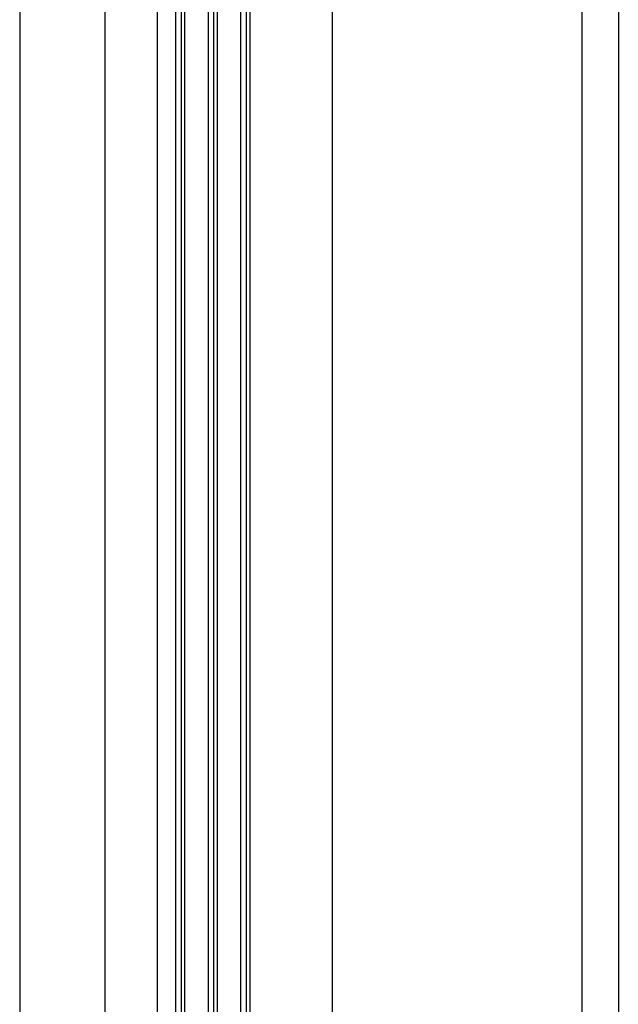
# Model space of a CAD drawing. Units: inches. Extents: x 0 to 34, y 0 to 22.
# Drawn here: x 29.3 to 30, y 11.7 to 12.9 of the extents above; entities that cross this region are included whole.
import ezdxf

# ---------------------------------------------------------------- set-up
doc = ezdxf.new("R2010")
doc.units = ezdxf.units.IN
doc.header["$LTSCALE"] = 1.87
doc.header["$MEASUREMENT"] = 0
doc.layers.get('0').update_dxf_attribs({"linetype": 'CONTINUOUS'})

msp = doc.modelspace()

# ---------------------------------------------------------------- linework, layer by layer
at = {"color": 6, "linetype": 'Continuous'}
for p, q in [((30.0439, 15.2766), (30.0439, 10.6669)), ((29.9995, 10.7462), (29.9995, 15.2229)), ((29.5064, 14.993), (29.5064, 10.4778)), ((29.5463, 14.9814), (29.5463, 10.4663)), ((29.5, 10.4915), (29.5, 14.9682)), ((29.5111, 10.4883), (29.5111, 14.965)), ((29.5862, 14.9699), (29.5862, 10.4548)), ((29.5399, 10.48), (29.5399, 14.9567)), ((29.551, 10.4768), (29.551, 14.9535)), ((29.5798, 10.4684), (29.5798, 14.9452)), ((29.591, 14.942), (29.591, 10.4653))]:
    msp.add_line(p, q, dxfattribs=at)
at = {"color": 9, "linetype": 'Continuous'}
for p, q in [((29.6925, 10.4803), (29.6925, 14.957)), ((29.4128, 10.7697), (29.4128, 13.0967)), ((29.3079, 13.0826), (29.3079, 10.7556))]:
    msp.add_line(p, q, dxfattribs=at)
at = {"color": 7, "linetype": 'Continuous'}
msp.add_line((29.4768, 12.997), (29.4768, 10.8251), dxfattribs=at)

doc.saveas('drawing.dxf')
